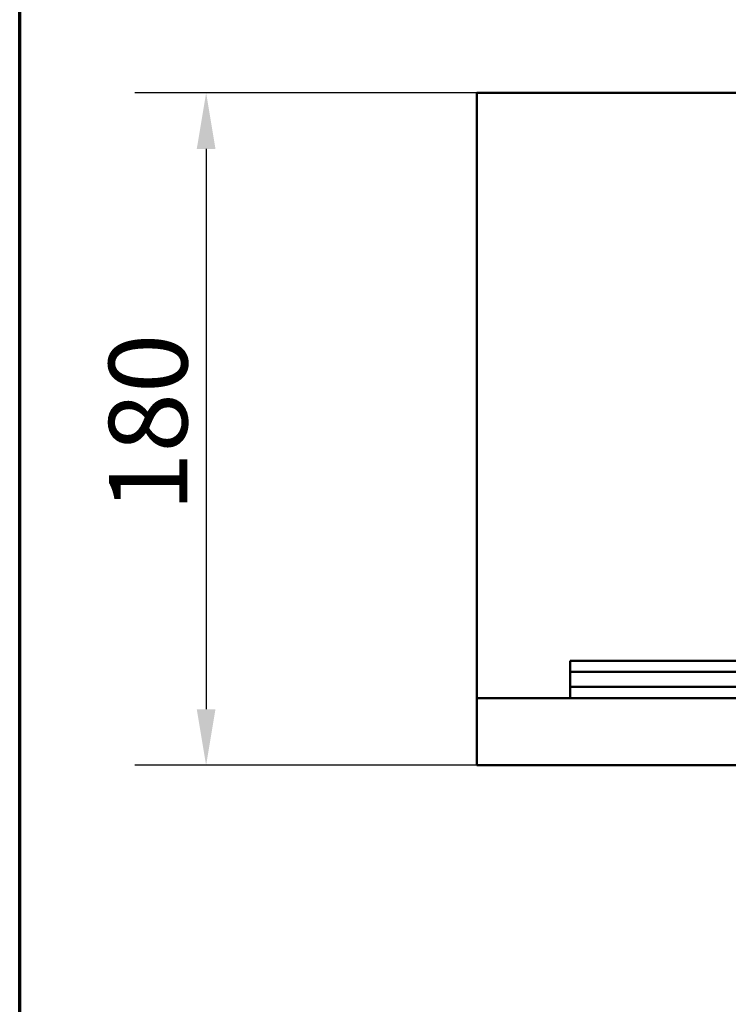
# Model space of a CAD drawing. Units: millimetres. Extents: x 60 to 2463, y 60 to 1722.
# Drawn here: x 60 to 250, y 1028 to 1291 of the extents above; entities that cross this region are included whole.
import ezdxf

# ---------------------------------------------------------------- set-up
doc = ezdxf.new("R2010")
doc.units = ezdxf.units.MM
doc.header["$LTSCALE"] = 6
for name, color, linetype, lineweight in [('Border (ISO)', 7, 'Continuous', 70), ('Dimensions(ISO)', 7, 'Continuous', 25), ('Visible Edges(ISO)', 7, 'Continuous', 50)]:
    doc.layers.add(name, color=color, linetype=linetype, lineweight=lineweight)
doc.styles.add('Current-BSI', font='arial.ttf')
doc.dimstyles.new('SB Produksjon', dxfattribs={"dimscale": 6, "dimtxt": 3.5, "dimasz": 2.5, "dimexe": 3.175, "dimexo": 0, "dimgap": 0.762, "dimtad": 1, "dimdec": 1, "dimrnd": 1e-08, "dimtxsty": 'Current-BSI', "dimcen": 0.09, "dimdle": 10, "dimclrd": 7, "dimclre": 7, "dimclrt": 7, "dimadec": 0, "dimazin": 2, "dimtfac": 1, "dimtdec": 1, "dimtmove": 0, "dimatfit": 3, "dimfxl": 1, "dimtolj": 1, "dimtzin": 0, "dimlwd": 25, "dimlwe": 25, "dimarcsym": 0})

# ---------------------------------------------------------------- blocks, each defined once
blk = doc.blocks.new('Borders SB Border')
at = {"layer": 'Border (ISO)'}
blk.add_line((10, 10), (10, 287), dxfattribs=at)
blk = doc.blocks.new('*D14')
at = {"layer": 'Defpoints', "color": 0, "linetype": 'Continuous', "transparency": 16777216}
for p in [(182.25, 1271.62), (109.87, 1091.62), (182.25, 1091.62)]:
    blk.add_point(p, dxfattribs=at)
at = {"layer": 'Dimensions(ISO)', "color": 7, "linetype": 'Continuous', "lineweight": 25, "transparency": 16777216}
for p, q in [((182.25, 1271.62), (90.82, 1271.62)), ((109.87, 1256.62), (109.87, 1106.62)), ((182.25, 1091.62), (90.82, 1091.62))]:
    blk.add_line(p, q, dxfattribs=at)
at = {"layer": 'Dimensions(ISO)', "color": 7, "linetype": 'Continuous', "transparency": 16777216}
for points in [[(107.37, 1256.62), (112.37, 1256.62), (109.87, 1271.62)], [(107.37, 1106.62), (112.37, 1106.62), (109.87, 1091.62)]]:
    blk.add_solid(points, dxfattribs=at)
at = {"layer": 'Dimensions(ISO)', "color": 7, "linetype": 'Continuous', "lineweight": 25, "transparency": 16777216, "insert": (83.85, 1159.45), "char_height": 21, "attachment_point": 1, "rotation": 90, "style": 'Current-BSI'}
blk.add_mtext('\\A1;180', dxfattribs=at)

msp = doc.modelspace()

# ---------------------------------------------------------------- linework, layer by layer
at = {"layer": 'Visible Edges(ISO)'}
for p, q in [((182.25, 1271.62), (297.25, 1271.62)), ((182.25, 1271.62), (182.25, 1262.62)), ((182.25, 1127.62), (182.25, 1262.62)), ((182.25, 1109.62), (182.25, 1127.62)), ((297.25, 1119.62), (207.25, 1119.62)), ((207.25, 1116.62), (207.25, 1119.62)), ((207.25, 1116.62), (207.25, 1112.62)), ((207.25, 1116.62), (297.51, 1116.62)), ((297.51, 1116.62), (207.25, 1116.62)), ((207.25, 1112.62), (297.25, 1112.62)), ((207.25, 1112.62), (207.25, 1109.62)), ((207.25, 1112.62), (297.25, 1112.62)), ((182.25, 1109.62), (432.25, 1109.62)), ((182.25, 1109.62), (182.25, 1100.62)), ((182.25, 1091.62), (182.25, 1100.62)), ((182.25, 1091.62), (432.25, 1091.62))]:
    msp.add_line(p, q, dxfattribs=at)

# ---------------------------------------------------------------- block references
at = {"xscale": 6, "yscale": 6, "zscale": 6}
msp.add_blockref('Borders SB Border', (0, 0), dxfattribs=at)

# ---------------------------------------------------------------- dimensions: what is measured, and where the dimension line sits
at = {"layer": 'Dimensions(ISO)', "color": 7, "linetype": 'Continuous', "lineweight": 25}
dim = msp.add_linear_dim(base=(109.87, 1091.62), p1=(182.25, 1271.62), p2=(182.25, 1091.62), angle=270, dimstyle='SB Produksjon', override={"dimgap": 0.762, "dimdec": 1, "dimtol": 0, "dimlim": 0, "dimtp": 0, "dimtm": 0, "dimtdec": 1, "dimtofl": 0, "dimatfit": 1}, dxfattribs=at)
dim.commit()
dim.dimension.update_dxf_attribs({"geometry": '*D14', "text_midpoint": (109.87, 1181.62), "dimtype": 160})

doc.saveas('drawing.dxf')
